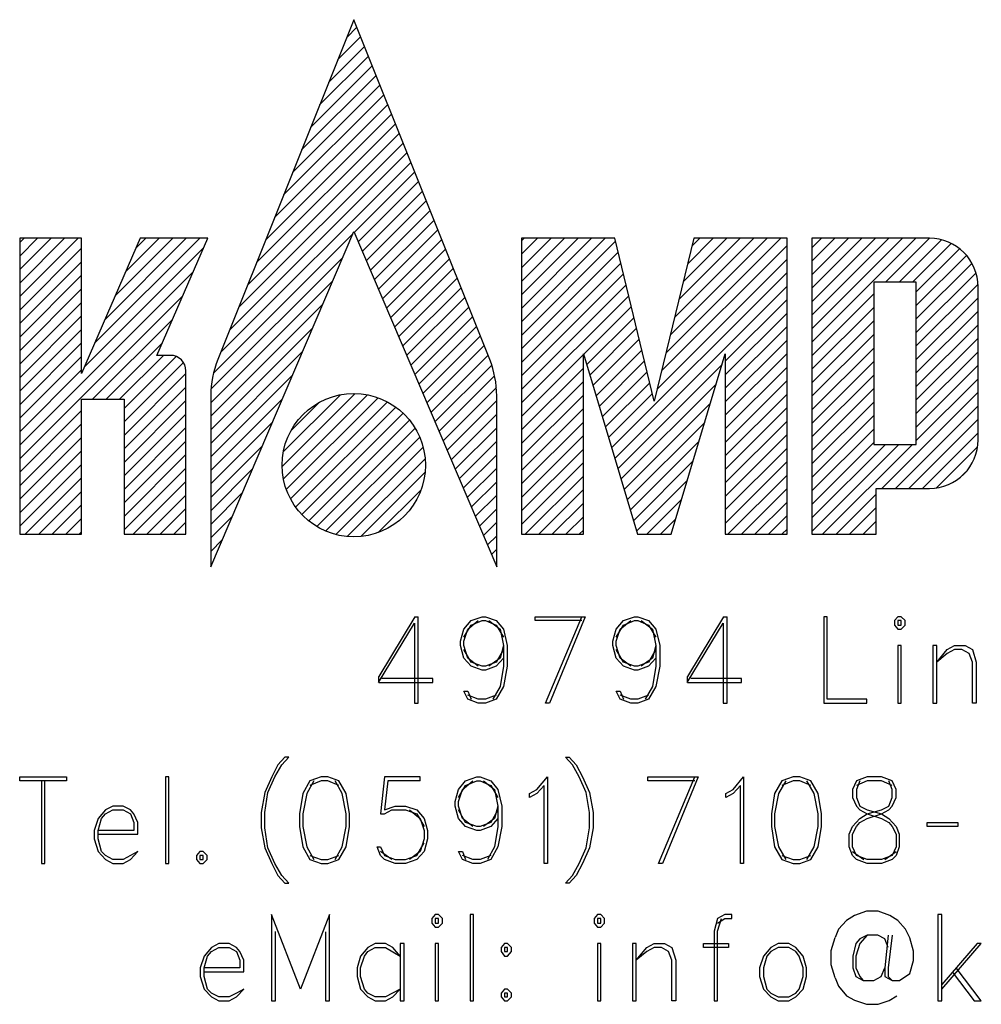
# Model space of a CAD drawing. Units: millimetres. Extents: x -777 to 13240, y 3345 to 12666.
# Drawn here: x 7504 to 8108, y 4531 to 5150 of the extents above; entities that cross this region are included whole.
import ezdxf

# ---------------------------------------------------------------- set-up
doc = ezdxf.new("R2010")
doc.units = ezdxf.units.MM
for name, color, linetype in [('1', 7, 'Continuous'), ('102', 7, 'Continuous'), ('3', 7, 'Continuous')]:
    doc.layers.add(name, color=color, linetype=linetype)
pattern_1 = [(45, (0, 0), (-0.141421356, 0.141421356), [])]

# ---------------------------------------------------------------- blocks, each defined once
blk = doc.blocks.new('Kopf', base_point=(2972.857, 575.673))
at = {"layer": '1', "linetype": 'Continuous'}
h = blk.add_hatch(dxfattribs=at)
h.set_pattern_fill('_USER', color=2, scale=0.2, angle=45, pattern_type=0)
h.set_pattern_definition(pattern_1)
edge = h.paths.add_edge_path()
edge.add_line((2859.765, 710.728), (2856.917, 703.61))
edge.add_arc((2858.805, 702.854), 2.033, 158.1986, 180)
edge.add_line((2856.772, 702.854), (2856.772, 699.272))
edge.add_line((2856.772, 699.272), (2859.765, 706.29))
edge.add_line((2859.765, 706.29), (2862.757, 699.272))
edge.add_line((2862.757, 699.272), (2862.757, 702.854))
edge.add_arc((2860.724, 702.854), 2.033, 360, 381.8014)
edge.add_line((2862.612, 703.61), (2859.765, 710.728))
h = blk.add_hatch(dxfattribs=at)
h.set_pattern_fill('_USER', color=2, scale=0.2, angle=45, pattern_type=0)
h.set_pattern_definition(pattern_1)
edge = h.paths.add_edge_path()
edge.add_line((2854.068, 706.151), (2852.773, 706.151))
edge.add_line((2852.773, 706.151), (2852.773, 699.952))
edge.add_line((2852.773, 699.952), (2854.068, 699.952))
edge.add_line((2854.068, 699.952), (2854.068, 702.778))
edge.add_line((2854.068, 702.778), (2854.959, 702.778))
edge.add_line((2854.959, 702.778), (2854.959, 699.952))
edge.add_line((2854.959, 699.952), (2856.253, 699.952))
edge.add_line((2856.253, 699.952), (2856.253, 703.372))
edge.add_arc((2855.926, 703.372), 0.327, 0, 90)
edge.add_line((2855.926, 703.699), (2855.643, 703.699))
edge.add_line((2855.643, 703.699), (2856.71, 706.151))
edge.add_line((2856.71, 706.151), (2855.298, 706.151))
edge.add_line((2855.298, 706.151), (2854.068, 703.321))
edge.add_line((2854.068, 703.321), (2854.068, 706.151))
h = blk.add_hatch(dxfattribs=at)
h.set_pattern_fill('_USER', color=2, scale=0.2, angle=45, pattern_type=0)
h.set_pattern_definition(pattern_1)
h.paths.add_polyline_path([(2865.231, 706.151), (2863.276, 706.151), (2863.276, 699.952), (2864.57, 699.952), (2864.57, 703.728), (2865.703, 699.952), (2866.408, 699.952), (2867.541, 703.728), (2867.541, 699.952), (2868.835, 699.952), (2868.835, 706.151), (2866.88, 706.151), (2866.055, 702.736)])
h = blk.add_hatch(dxfattribs=at)
h.set_pattern_fill('_USER', color=2, scale=0.2, angle=45, pattern_type=0)
h.set_pattern_definition(pattern_1)
edge = h.paths.add_edge_path()
edge.add_line((2871.813, 706.151), (2869.353, 706.151))
edge.add_line((2869.353, 706.151), (2869.353, 699.952))
edge.add_line((2869.353, 699.952), (2870.701, 699.952))
edge.add_line((2870.701, 699.952), (2870.701, 700.912))
edge.add_line((2870.701, 700.912), (2871.813, 700.912))
edge.add_arc((2871.813, 701.932), 1.02, 270, 359.9999)
edge.add_line((2872.833, 701.932), (2872.833, 705.131))
edge.add_arc((2871.813, 705.131), 1.02, 0.0001, 90)
h.paths.add_polyline_path([(2870.648, 701.833), (2871.539, 701.833), (2871.539, 705.23), (2870.648, 705.23)], flags=16)
h = blk.add_hatch(dxfattribs=at)
h.set_pattern_fill('_USER', color=2, scale=0.2, angle=45, pattern_type=0)
h.set_pattern_definition(pattern_1)
edge = h.paths.add_edge_path()
edge.add_arc((2859.765, 701.399), 1.5, 0, 360)
at = {"layer": '1', "color": 2, "linetype": 'Continuous'}
for centre, radius, start, end in [((2871.813, 705.131), 1.02, 0.0001, 90), ((2858.805, 702.854), 2.033, 158.1986, 180), ((2860.724, 702.854), 2.033, 360, 21.8014), ((2871.813, 701.932), 1.02, 270, 359.9999)]:
    blk.add_arc(centre, radius, start, end, dxfattribs=at)
at = {"layer": '102', "color": 2, "linetype": 'Continuous'}
for p, q in [((2861.041, 698.226), (2860.287, 696.97)), ((2861.041, 698.226), (2861.115, 698.226)), ((2861.115, 696.418), (2861.115, 698.226)), ((2862.22, 698.143), (2862.455, 698.226)), ((2862.455, 698.226), (2862.524, 698.226)), ((2862.524, 698.226), (2862.745, 698.143)), ((2863.559, 698.143), (2863.559, 698.226)), ((2863.559, 698.226), (2864.608, 698.226)), ((2863.78, 696.418), (2864.539, 698.226)), ((2864.608, 698.226), (2863.863, 696.418)), ((2865.409, 698.143), (2865.644, 698.226)), ((2865.644, 698.226), (2865.713, 698.226)), ((2865.713, 698.226), (2865.934, 698.143)), ((2867.502, 698.226), (2866.748, 696.97)), ((2867.502, 698.226), (2867.577, 698.226)), ((2867.577, 696.418), (2867.577, 698.226)), ((2869.675, 698.226), (2869.606, 698.226)), ((2869.606, 698.226), (2869.606, 696.418)), ((2869.675, 696.5), (2869.675, 698.226)), ((2871.152, 698.226), (2871.083, 698.143)), ((2871.221, 698.226), (2871.152, 698.226)), ((2871.304, 698.143), (2871.221, 698.226)), ((2860.282, 696.846), (2861.033, 698.087)), ((2861.033, 698.087), (2861.033, 696.418)), ((2862.068, 697.964), (2862.22, 698.143)), ((2862.068, 697.798), (2862.22, 698.047)), ((2862.151, 697.964), (2862.372, 698.143)), ((2862.22, 698.047), (2862.455, 698.143)), ((2862.455, 698.143), (2862.524, 698.143)), ((2862.524, 698.143), (2862.745, 698.047)), ((2862.593, 698.143), (2862.827, 697.964)), ((2862.745, 698.143), (2862.896, 697.964)), ((2862.745, 698.047), (2862.896, 697.798)), ((2864.539, 698.143), (2863.559, 698.143)), ((2865.257, 697.964), (2865.409, 698.143)), ((2865.257, 697.798), (2865.409, 698.047)), ((2865.34, 697.964), (2865.561, 698.143)), ((2865.409, 698.047), (2865.644, 698.143)), ((2865.644, 698.143), (2865.713, 698.143)), ((2865.713, 698.143), (2865.934, 698.047)), ((2865.782, 698.143), (2866.016, 697.964)), ((2865.934, 698.143), (2866.085, 697.964)), ((2865.934, 698.047), (2866.085, 697.798)), ((2866.743, 696.846), (2867.494, 698.087)), ((2867.494, 698.087), (2867.494, 696.418)), ((2871.083, 698.143), (2871.083, 698.047)), ((2871.083, 698.047), (2871.152, 697.964)), ((2871.152, 698.143), (2871.152, 698.047)), ((2871.221, 698.143), (2871.152, 698.143)), ((2871.152, 698.047), (2871.221, 698.047)), ((2871.221, 698.047), (2871.221, 698.143)), ((2871.221, 697.964), (2871.304, 698.047)), ((2871.304, 698.047), (2871.304, 698.143)), ((2861.999, 697.715), (2862.068, 697.964)), ((2862.068, 697.715), (2862.151, 697.964)), ((2862.827, 697.964), (2862.896, 697.619)), ((2862.896, 697.964), (2862.979, 697.619)), ((2865.188, 697.715), (2865.257, 697.964)), ((2865.257, 697.715), (2865.34, 697.964)), ((2866.016, 697.964), (2866.085, 697.619)), ((2866.085, 697.964), (2866.168, 697.619)), ((2871.152, 697.964), (2871.221, 697.964)), ((2861.999, 697.619), (2861.999, 697.715)), ((2862.068, 697.356), (2861.999, 697.619)), ((2862.068, 697.619), (2862.068, 697.715)), ((2862.151, 697.356), (2862.068, 697.619)), ((2862.896, 697.619), (2862.827, 697.356)), ((2862.896, 697.619), (2862.896, 697.191)), ((2862.979, 697.619), (2862.979, 697.191)), ((2865.188, 697.619), (2865.188, 697.715)), ((2865.257, 697.356), (2865.188, 697.619)), ((2865.257, 697.619), (2865.257, 697.715)), ((2865.34, 697.356), (2865.257, 697.619)), ((2866.085, 697.619), (2866.016, 697.356)), ((2866.085, 697.619), (2866.085, 697.191)), ((2866.168, 697.619), (2866.168, 697.191)), ((2871.221, 697.619), (2871.152, 697.619)), ((2871.152, 697.619), (2871.152, 696.418)), ((2871.221, 696.418), (2871.221, 697.619)), ((2871.967, 697.619), (2871.884, 697.619)), ((2871.884, 697.619), (2871.884, 696.418)), ((2871.967, 696.418), (2871.967, 697.619)), ((2872.188, 697.536), (2872.339, 697.619)), ((2872.339, 697.619), (2872.56, 697.619)), ((2872.56, 697.619), (2872.712, 697.536)), ((2862.22, 697.274), (2862.068, 697.536)), ((2862.896, 697.536), (2862.745, 697.274)), ((2865.409, 697.274), (2865.257, 697.536)), ((2866.085, 697.536), (2865.934, 697.274)), ((2871.967, 697.274), (2872.188, 697.536)), ((2872.188, 697.453), (2871.967, 697.274)), ((2872.339, 697.536), (2872.188, 697.453)), ((2872.491, 697.536), (2872.339, 697.536)), ((2872.643, 697.453), (2872.491, 697.536)), ((2872.712, 697.274), (2872.643, 697.453)), ((2872.712, 697.536), (2872.795, 697.274)), ((2862.22, 697.191), (2862.068, 697.356)), ((2862.372, 697.191), (2862.151, 697.356)), ((2862.455, 697.191), (2862.22, 697.274)), ((2862.455, 697.108), (2862.22, 697.191)), ((2862.524, 697.191), (2862.455, 697.191)), ((2862.745, 697.274), (2862.524, 697.191)), ((2862.745, 697.191), (2862.524, 697.108)), ((2862.827, 697.356), (2862.593, 697.191)), ((2862.896, 697.356), (2862.745, 697.191)), ((2862.896, 697.191), (2862.827, 696.763)), ((2862.979, 697.191), (2862.896, 696.763)), ((2865.409, 697.191), (2865.257, 697.356)), ((2865.561, 697.191), (2865.34, 697.356)), ((2865.644, 697.191), (2865.409, 697.274)), ((2865.644, 697.108), (2865.409, 697.191)), ((2865.713, 697.191), (2865.644, 697.191)), ((2865.934, 697.274), (2865.713, 697.191)), ((2865.934, 697.191), (2865.713, 697.108)), ((2866.016, 697.356), (2865.782, 697.191)), ((2866.085, 697.356), (2865.934, 697.191)), ((2866.085, 697.191), (2866.016, 696.763)), ((2866.168, 697.191), (2866.085, 696.763)), ((2872.712, 696.418), (2872.712, 697.274)), ((2872.795, 697.274), (2872.795, 696.418)), ((2862.524, 697.108), (2862.455, 697.108)), ((2865.713, 697.108), (2865.644, 697.108)), ((2860.287, 696.846), (2860.287, 696.97)), ((2860.287, 696.846), (2861.419, 696.846)), ((2861.419, 696.928), (2860.356, 696.928)), ((2861.419, 696.846), (2861.419, 696.928)), ((2866.748, 696.846), (2866.748, 696.97)), ((2866.748, 696.846), (2867.88, 696.846)), ((2867.88, 696.928), (2866.817, 696.928)), ((2867.88, 696.846), (2867.88, 696.928)), ((2862.151, 696.5), (2862.068, 696.666)), ((2862.068, 696.666), (2862.151, 696.666)), ((2862.151, 696.666), (2862.22, 696.5)), ((2862.372, 696.5), (2862.151, 696.583)), ((2862.745, 696.583), (2862.524, 696.5)), ((2862.827, 696.763), (2862.675, 696.5)), ((2862.896, 696.763), (2862.745, 696.5)), ((2865.34, 696.5), (2865.257, 696.666)), ((2865.257, 696.666), (2865.34, 696.666)), ((2865.34, 696.666), (2865.409, 696.5)), ((2865.561, 696.5), (2865.34, 696.583)), ((2865.934, 696.583), (2865.713, 696.5)), ((2866.016, 696.763), (2865.865, 696.5)), ((2866.085, 696.763), (2865.934, 696.5)), ((2861.033, 696.418), (2861.115, 696.418)), ((2862.372, 696.418), (2862.151, 696.5)), ((2862.524, 696.5), (2862.372, 696.5)), ((2862.524, 696.418), (2862.372, 696.418)), ((2862.745, 696.5), (2862.524, 696.418)), ((2863.863, 696.418), (2863.78, 696.418)), ((2865.561, 696.418), (2865.34, 696.5)), ((2865.713, 696.5), (2865.561, 696.5)), ((2865.713, 696.418), (2865.561, 696.418)), ((2865.934, 696.5), (2865.713, 696.418)), ((2867.494, 696.418), (2867.577, 696.418)), ((2869.606, 696.418), (2870.503, 696.418)), ((2870.503, 696.5), (2869.675, 696.5)), ((2870.503, 696.418), (2870.503, 696.5)), ((2871.152, 696.418), (2871.221, 696.418)), ((2871.884, 696.418), (2871.967, 696.418)), ((2872.795, 696.418), (2872.712, 696.418)), ((2858.179, 695.123), (2858.047, 694.873)), ((2858.113, 694.873), (2858.258, 695.123)), ((2858.324, 695.281), (2858.179, 695.123)), ((2858.258, 695.123), (2858.403, 695.281)), ((2858.403, 695.281), (2858.324, 695.281)), ((2864.341, 695.123), (2864.196, 695.281)), ((2864.196, 695.281), (2864.275, 695.281)), ((2864.275, 695.281), (2864.42, 695.123)), ((2864.486, 694.873), (2864.341, 695.123)), ((2864.42, 695.123), (2864.551, 694.873)), ((2852.773, 694.786), (2852.773, 694.869)), ((2852.773, 694.869), (2853.754, 694.869)), ((2853.754, 694.786), (2852.773, 694.786)), ((2853.229, 694.786), (2853.229, 693.06)), ((2853.298, 693.06), (2853.298, 694.786)), ((2853.754, 694.869), (2853.754, 694.786)), ((2855.893, 694.869), (2855.824, 694.869)), ((2855.824, 694.869), (2855.824, 693.06)), ((2855.893, 693.06), (2855.893, 694.869)), ((2858.047, 694.873), (2857.903, 694.544)), ((2857.968, 694.544), (2858.113, 694.873)), ((2858.849, 694.786), (2858.697, 694.524)), ((2858.932, 694.786), (2858.78, 694.524)), ((2859.084, 694.869), (2858.849, 694.786)), ((2859.084, 694.786), (2858.849, 694.689)), ((2859.222, 694.869), (2859.084, 694.869)), ((2859.222, 694.786), (2859.084, 694.786)), ((2859.456, 694.786), (2859.222, 694.869)), ((2859.456, 694.689), (2859.222, 694.786)), ((2859.525, 694.524), (2859.373, 694.786)), ((2859.608, 694.524), (2859.456, 694.786)), ((2860.409, 694.869), (2860.326, 694.096)), ((2861.154, 694.869), (2860.409, 694.869)), ((2860.478, 694.786), (2860.409, 694.179)), ((2861.154, 694.786), (2860.478, 694.786)), ((2861.154, 694.786), (2861.154, 694.869)), ((2861.955, 694.607), (2862.107, 694.786)), ((2862.038, 694.607), (2862.259, 694.786)), ((2862.107, 694.786), (2862.342, 694.869)), ((2862.107, 694.689), (2862.342, 694.786)), ((2862.342, 694.869), (2862.411, 694.869)), ((2862.342, 694.786), (2862.411, 694.786)), ((2862.411, 694.869), (2862.632, 694.786)), ((2862.411, 694.786), (2862.632, 694.689)), ((2862.48, 694.786), (2862.714, 694.607)), ((2862.632, 694.786), (2862.783, 694.607)), ((2863.598, 694.607), (2863.819, 694.869)), ((2863.819, 694.869), (2863.819, 693.06)), ((2864.63, 694.544), (2864.486, 694.873)), ((2864.551, 694.873), (2864.696, 694.544)), ((2865.923, 694.786), (2865.923, 694.869)), ((2865.923, 694.869), (2866.972, 694.869)), ((2866.903, 694.786), (2865.923, 694.786)), ((2866.144, 693.06), (2866.903, 694.869)), ((2866.972, 694.869), (2866.227, 693.06)), ((2867.704, 694.607), (2867.925, 694.869)), ((2867.925, 694.869), (2867.925, 693.06)), ((2868.726, 694.786), (2868.574, 694.524)), ((2868.809, 694.786), (2868.657, 694.524)), ((2868.96, 694.869), (2868.726, 694.786)), ((2868.96, 694.786), (2868.726, 694.689)), ((2869.099, 694.869), (2868.96, 694.869)), ((2869.099, 694.786), (2868.96, 694.786)), ((2869.333, 694.786), (2869.099, 694.869)), ((2869.333, 694.689), (2869.099, 694.786)), ((2869.402, 694.524), (2869.25, 694.786)), ((2869.485, 694.524), (2869.333, 694.786)), ((2870.286, 694.786), (2870.203, 694.607)), ((2870.507, 694.869), (2870.286, 694.786)), ((2870.355, 694.786), (2870.286, 694.607)), ((2870.507, 694.786), (2870.286, 694.689)), ((2870.81, 694.869), (2870.507, 694.869)), ((2870.81, 694.786), (2870.507, 694.786)), ((2871.031, 694.786), (2870.81, 694.869)), ((2871.031, 694.689), (2870.81, 694.786)), ((2871.031, 694.607), (2870.962, 694.786)), ((2871.114, 694.607), (2871.031, 694.786)), ((2857.903, 694.544), (2857.824, 694.122)), ((2857.903, 694.122), (2857.968, 694.544)), ((2858.697, 694.524), (2858.628, 694.096)), ((2858.78, 694.524), (2858.697, 694.096)), ((2859.608, 694.096), (2859.525, 694.524)), ((2859.677, 694.096), (2859.608, 694.524)), ((2861.886, 694.358), (2861.955, 694.607)), ((2861.955, 694.441), (2862.107, 694.689)), ((2861.955, 694.358), (2862.038, 694.607)), ((2862.632, 694.689), (2862.783, 694.441)), ((2862.714, 694.607), (2862.783, 694.261)), ((2862.783, 694.607), (2862.866, 694.261)), ((2863.446, 694.524), (2863.598, 694.607)), ((2863.598, 694.524), (2863.446, 694.441)), ((2863.446, 694.441), (2863.446, 694.524)), ((2863.75, 694.689), (2863.598, 694.524)), ((2863.75, 693.06), (2863.75, 694.689)), ((2864.696, 694.122), (2864.63, 694.544)), ((2864.696, 694.544), (2864.775, 694.122)), ((2867.552, 694.524), (2867.704, 694.607)), ((2867.704, 694.524), (2867.552, 694.441)), ((2867.552, 694.441), (2867.552, 694.524)), ((2867.856, 694.689), (2867.704, 694.524)), ((2867.856, 693.06), (2867.856, 694.689)), ((2868.574, 694.524), (2868.505, 694.096)), ((2868.657, 694.524), (2868.574, 694.096)), ((2869.485, 694.096), (2869.402, 694.524)), ((2869.554, 694.096), (2869.485, 694.524)), ((2870.203, 694.607), (2870.203, 694.441)), ((2870.286, 694.607), (2870.286, 694.441)), ((2871.031, 694.441), (2871.031, 694.607)), ((2871.114, 694.441), (2871.114, 694.607)), ((2861.886, 694.261), (2861.886, 694.358)), ((2861.955, 694.261), (2861.955, 694.358)), ((2870.203, 694.441), (2870.286, 694.261)), ((2870.286, 694.441), (2870.355, 694.261)), ((2870.962, 694.261), (2871.031, 694.441)), ((2871.031, 694.261), (2871.114, 694.441)), ((2854.568, 694.179), (2854.416, 693.999)), ((2854.485, 693.999), (2854.568, 694.096)), ((2854.72, 694.261), (2854.568, 694.179)), ((2854.568, 694.096), (2854.72, 694.179)), ((2854.941, 694.261), (2854.72, 694.261)), ((2854.72, 694.179), (2854.941, 694.179)), ((2855.093, 694.179), (2854.941, 694.261)), ((2854.941, 694.179), (2855.093, 694.096)), ((2855.162, 694.096), (2855.093, 694.179)), ((2855.093, 694.096), (2855.162, 693.916)), ((2855.245, 693.916), (2855.162, 694.096)), ((2857.824, 694.122), (2857.824, 693.806)), ((2857.903, 693.806), (2857.903, 694.122)), ((2858.628, 694.096), (2858.628, 693.833)), ((2858.697, 694.096), (2858.697, 693.833)), ((2859.608, 693.833), (2859.608, 694.096)), ((2859.677, 693.833), (2859.677, 694.096)), ((2860.326, 694.096), (2860.409, 694.096)), ((2860.409, 694.179), (2860.63, 694.261)), ((2860.409, 694.096), (2860.561, 694.179)), ((2860.561, 694.179), (2860.851, 694.179)), ((2860.63, 694.261), (2860.851, 694.261)), ((2860.851, 694.261), (2861.085, 694.179)), ((2860.851, 694.179), (2861.085, 694.096)), ((2860.934, 694.179), (2861.154, 693.999)), ((2861.085, 694.179), (2861.237, 693.999)), ((2861.085, 694.096), (2861.237, 693.833)), ((2861.955, 693.999), (2861.886, 694.261)), ((2862.038, 693.999), (2861.955, 694.261)), ((2862.107, 693.916), (2861.955, 694.179)), ((2862.783, 694.179), (2862.632, 693.916)), ((2862.783, 694.261), (2862.714, 693.999)), ((2862.783, 694.261), (2862.783, 693.833)), ((2862.866, 694.261), (2862.866, 693.833)), ((2864.696, 693.806), (2864.696, 694.122)), ((2864.775, 694.122), (2864.775, 693.806)), ((2868.505, 694.096), (2868.505, 693.833)), ((2868.574, 694.096), (2868.574, 693.833)), ((2869.485, 693.833), (2869.485, 694.096)), ((2869.554, 693.833), (2869.554, 694.096)), ((2870.286, 694.261), (2870.355, 694.179)), ((2870.355, 694.261), (2870.507, 694.179)), ((2870.355, 694.179), (2870.507, 694.096)), ((2870.355, 693.999), (2870.507, 694.096)), ((2870.507, 694.179), (2870.81, 694.096)), ((2870.507, 694.096), (2870.81, 694.179)), ((2870.507, 694.096), (2870.81, 693.999)), ((2870.507, 693.999), (2870.81, 694.096)), ((2870.81, 694.179), (2870.962, 694.261)), ((2870.81, 694.096), (2870.962, 694.179)), ((2870.81, 694.096), (2870.962, 693.999)), ((2870.962, 694.179), (2871.031, 694.261)), ((2854.416, 693.999), (2854.333, 693.751)), ((2854.416, 693.751), (2854.485, 693.999)), ((2855.162, 693.916), (2855.162, 693.751)), ((2855.245, 693.668), (2855.245, 693.916)), ((2861.154, 693.999), (2861.237, 693.751)), ((2861.237, 693.999), (2861.306, 693.751)), ((2862.107, 693.833), (2861.955, 693.999)), ((2862.259, 693.833), (2862.038, 693.999)), ((2862.342, 693.833), (2862.107, 693.916)), ((2862.632, 693.916), (2862.411, 693.833)), ((2862.714, 693.999), (2862.48, 693.833)), ((2862.783, 693.999), (2862.632, 693.833)), ((2870.203, 693.833), (2870.355, 693.999)), ((2870.286, 693.833), (2870.355, 693.916)), ((2870.355, 693.916), (2870.507, 693.999)), ((2870.81, 693.999), (2870.962, 693.916)), ((2870.962, 693.999), (2871.114, 693.833)), ((2870.962, 693.916), (2871.031, 693.833)), ((2871.763, 693.833), (2871.763, 693.916)), ((2871.763, 693.916), (2872.405, 693.916)), ((2872.405, 693.916), (2872.405, 693.833)), ((2854.333, 693.751), (2854.333, 693.571)), ((2854.416, 693.571), (2854.416, 693.751)), ((2855.162, 693.751), (2854.416, 693.751)), ((2857.824, 693.806), (2857.903, 693.385)), ((2857.968, 693.385), (2857.903, 693.806)), ((2858.628, 693.833), (2858.697, 693.405)), ((2858.697, 693.833), (2858.78, 693.405)), ((2859.525, 693.405), (2859.608, 693.833)), ((2859.608, 693.405), (2859.677, 693.833)), ((2861.237, 693.751), (2861.237, 693.571)), ((2861.306, 693.751), (2861.306, 693.571)), ((2862.342, 693.751), (2862.107, 693.833)), ((2862.411, 693.833), (2862.342, 693.833)), ((2862.411, 693.751), (2862.342, 693.751)), ((2862.632, 693.833), (2862.411, 693.751)), ((2862.783, 693.833), (2862.714, 693.405)), ((2862.866, 693.833), (2862.783, 693.405)), ((2864.63, 693.385), (2864.696, 693.806)), ((2864.775, 693.806), (2864.696, 693.385)), ((2868.505, 693.833), (2868.574, 693.405)), ((2868.574, 693.833), (2868.657, 693.405)), ((2869.402, 693.405), (2869.485, 693.833)), ((2869.485, 693.405), (2869.554, 693.833)), ((2870.134, 693.668), (2870.203, 693.833)), ((2870.203, 693.668), (2870.286, 693.833)), ((2871.031, 693.833), (2871.114, 693.668)), ((2871.114, 693.833), (2871.183, 693.668)), ((2872.405, 693.833), (2871.763, 693.833)), ((2854.333, 693.571), (2854.416, 693.309)), ((2854.416, 693.668), (2855.245, 693.668)), ((2854.485, 693.309), (2854.416, 693.571)), ((2861.085, 693.226), (2861.237, 693.488)), ((2861.237, 693.571), (2861.154, 693.309)), ((2861.306, 693.571), (2861.237, 693.309)), ((2870.134, 693.405), (2870.134, 693.668)), ((2870.203, 693.405), (2870.203, 693.668)), ((2871.114, 693.668), (2871.114, 693.405)), ((2871.183, 693.668), (2871.183, 693.405)), ((2854.416, 693.309), (2854.568, 693.143)), ((2854.568, 693.226), (2854.485, 693.309)), ((2855.093, 693.143), (2855.245, 693.309)), ((2855.245, 693.309), (2855.093, 693.226)), ((2856.542, 693.309), (2856.473, 693.226)), ((2856.611, 693.309), (2856.542, 693.309)), ((2856.694, 693.226), (2856.611, 693.309)), ((2857.903, 693.385), (2858.047, 693.056)), ((2858.113, 693.056), (2857.968, 693.385)), ((2858.697, 693.405), (2858.849, 693.143)), ((2858.78, 693.405), (2858.932, 693.143)), ((2859.373, 693.143), (2859.525, 693.405)), ((2859.456, 693.143), (2859.608, 693.405)), ((2860.326, 693.226), (2860.257, 693.405)), ((2860.257, 693.405), (2860.326, 693.405)), ((2860.326, 693.405), (2860.409, 693.226)), ((2860.561, 693.143), (2860.326, 693.309)), ((2861.154, 693.309), (2860.934, 693.143)), ((2861.237, 693.309), (2861.085, 693.143)), ((2862.038, 693.143), (2861.955, 693.309)), ((2861.955, 693.309), (2862.038, 693.309)), ((2862.038, 693.309), (2862.107, 693.143)), ((2862.714, 693.405), (2862.563, 693.143)), ((2862.783, 693.405), (2862.632, 693.143)), ((2864.486, 693.056), (2864.63, 693.385)), ((2864.696, 693.385), (2864.551, 693.056)), ((2868.574, 693.405), (2868.726, 693.143)), ((2868.657, 693.405), (2868.809, 693.143)), ((2869.25, 693.143), (2869.402, 693.405)), ((2869.333, 693.143), (2869.485, 693.405)), ((2870.203, 693.226), (2870.134, 693.405)), ((2870.286, 693.226), (2870.203, 693.405)), ((2870.203, 693.309), (2870.438, 693.143)), ((2870.879, 693.143), (2871.114, 693.309)), ((2871.114, 693.405), (2871.031, 693.226)), ((2871.183, 693.405), (2871.114, 693.226)), ((2853.229, 693.06), (2853.298, 693.06)), ((2854.72, 693.143), (2854.568, 693.226)), ((2854.568, 693.143), (2854.72, 693.06)), ((2854.941, 693.143), (2854.72, 693.143)), ((2854.72, 693.06), (2854.941, 693.06)), ((2855.093, 693.226), (2854.941, 693.143)), ((2854.941, 693.06), (2855.093, 693.143)), ((2855.824, 693.06), (2855.893, 693.06)), ((2856.473, 693.226), (2856.473, 693.143)), ((2856.473, 693.143), (2856.542, 693.06)), ((2856.542, 693.226), (2856.542, 693.143)), ((2856.611, 693.226), (2856.542, 693.226)), ((2856.542, 693.143), (2856.611, 693.143)), ((2856.542, 693.06), (2856.611, 693.06)), ((2856.611, 693.143), (2856.611, 693.226)), ((2856.611, 693.06), (2856.694, 693.143)), ((2856.694, 693.143), (2856.694, 693.226)), ((2858.047, 693.056), (2858.179, 692.806)), ((2858.258, 692.806), (2858.113, 693.056)), ((2858.849, 693.226), (2859.084, 693.143)), ((2858.849, 693.143), (2859.084, 693.06)), ((2859.084, 693.143), (2859.222, 693.143)), ((2859.084, 693.06), (2859.222, 693.06)), ((2859.222, 693.143), (2859.456, 693.226)), ((2859.222, 693.06), (2859.456, 693.143)), ((2860.409, 693.143), (2860.326, 693.226)), ((2860.409, 693.226), (2860.63, 693.143)), ((2860.63, 693.06), (2860.409, 693.143)), ((2860.63, 693.143), (2860.851, 693.143)), ((2860.851, 693.06), (2860.63, 693.06)), ((2860.851, 693.143), (2861.085, 693.226)), ((2861.085, 693.143), (2860.851, 693.06)), ((2862.259, 693.143), (2862.038, 693.226)), ((2862.259, 693.06), (2862.038, 693.143)), ((2862.411, 693.143), (2862.259, 693.143)), ((2862.411, 693.06), (2862.259, 693.06)), ((2862.632, 693.226), (2862.411, 693.143)), ((2862.632, 693.143), (2862.411, 693.06)), ((2863.819, 693.06), (2863.75, 693.06)), ((2864.341, 692.806), (2864.486, 693.056)), ((2864.551, 693.056), (2864.42, 692.806)), ((2866.227, 693.06), (2866.144, 693.06)), ((2867.925, 693.06), (2867.856, 693.06)), ((2868.726, 693.226), (2868.96, 693.143)), ((2868.726, 693.143), (2868.96, 693.06)), ((2868.96, 693.143), (2869.099, 693.143)), ((2868.96, 693.06), (2869.099, 693.06)), ((2869.099, 693.143), (2869.333, 693.226)), ((2869.099, 693.06), (2869.333, 693.143)), ((2870.286, 693.143), (2870.203, 693.226)), ((2870.507, 693.143), (2870.286, 693.226)), ((2870.507, 693.06), (2870.286, 693.143)), ((2870.81, 693.143), (2870.507, 693.143)), ((2870.81, 693.06), (2870.507, 693.06)), ((2871.031, 693.226), (2870.81, 693.143)), ((2871.031, 693.143), (2870.81, 693.06)), ((2871.114, 693.226), (2871.031, 693.143)), ((2858.179, 692.806), (2858.324, 692.648)), ((2858.403, 692.648), (2858.258, 692.806)), ((2858.324, 692.648), (2858.403, 692.648)), ((2864.196, 692.648), (2864.341, 692.806)), ((2864.275, 692.648), (2864.196, 692.648)), ((2864.42, 692.806), (2864.275, 692.648)), ((2870.498, 692.058), (2870.245, 691.969)), ((2870.744, 692.058), (2870.498, 692.058)), ((2870.984, 691.968), (2870.744, 692.058)), ((2858.651, 690.427), (2858.044, 691.987)), ((2858.044, 691.987), (2858.044, 690.179)), ((2859.259, 691.987), (2858.651, 690.427)), ((2859.259, 690.179), (2859.259, 691.987)), ((2861.468, 691.987), (2861.399, 691.905)), ((2861.399, 691.905), (2861.399, 691.808)), ((2861.537, 691.987), (2861.468, 691.987)), ((2861.468, 691.905), (2861.468, 691.808)), ((2861.537, 691.905), (2861.468, 691.905)), ((2861.62, 691.905), (2861.537, 691.987)), ((2861.537, 691.808), (2861.537, 691.905)), ((2861.62, 691.808), (2861.62, 691.905)), ((2862.269, 691.987), (2862.2, 691.987)), ((2862.2, 691.987), (2862.2, 690.179)), ((2862.269, 690.179), (2862.269, 691.987)), ((2864.864, 691.987), (2864.795, 691.905)), ((2864.795, 691.905), (2864.795, 691.808)), ((2864.933, 691.987), (2864.864, 691.987)), ((2864.864, 691.905), (2864.864, 691.808)), ((2864.933, 691.905), (2864.864, 691.905)), ((2865.016, 691.905), (2864.933, 691.987)), ((2864.933, 691.808), (2864.933, 691.905)), ((2865.016, 691.808), (2865.016, 691.905)), ((2867.377, 691.905), (2867.308, 691.642)), ((2867.529, 691.987), (2867.377, 691.905)), ((2867.377, 691.808), (2867.529, 691.905)), ((2867.377, 691.642), (2867.459, 691.905)), ((2867.68, 691.987), (2867.529, 691.987)), ((2867.529, 691.905), (2867.68, 691.905)), ((2867.68, 691.905), (2867.68, 691.987)), ((2870.078, 691.863), (2869.911, 691.681)), ((2870.245, 691.969), (2870.078, 691.863)), ((2871.15, 691.863), (2870.984, 691.968)), ((2871.315, 691.683), (2871.15, 691.863)), ((2872.071, 691.987), (2871.988, 691.987)), ((2871.988, 691.987), (2871.988, 690.179)), ((2872.071, 690.179), (2872.071, 691.987)), ((2858.127, 690.179), (2858.127, 691.633)), ((2859.176, 691.625), (2859.176, 690.179)), ((2861.399, 691.808), (2861.468, 691.725)), ((2861.468, 691.808), (2861.537, 691.808)), ((2861.468, 691.725), (2861.537, 691.725)), ((2861.537, 691.725), (2861.62, 691.808)), ((2864.795, 691.808), (2864.864, 691.725)), ((2864.864, 691.808), (2864.933, 691.808)), ((2864.864, 691.725), (2864.933, 691.725)), ((2864.933, 691.725), (2865.016, 691.808)), ((2867.308, 691.642), (2867.308, 690.179)), ((2867.377, 690.179), (2867.377, 691.642)), ((2869.911, 691.681), (2869.838, 691.504)), ((2871.406, 691.502), (2871.315, 691.683)), ((2869.835, 691.498), (2869.749, 691.225)), ((2870.359, 691.477), (2870.276, 691.38)), ((2870.511, 691.559), (2870.359, 691.477)), ((2870.511, 691.559), (2870.359, 691.38)), ((2870.731, 691.559), (2870.511, 691.559)), ((2870.883, 691.477), (2870.731, 691.559)), ((2870.952, 691.559), (2870.883, 690.869)), ((2870.952, 691.297), (2870.883, 691.477)), ((2871.035, 691.559), (2870.952, 690.869)), ((2871.479, 691.223), (2871.406, 691.502)), ((2856.788, 691.297), (2856.636, 691.118)), ((2856.705, 691.118), (2856.788, 691.214)), ((2856.94, 691.38), (2856.788, 691.297)), ((2856.788, 691.214), (2856.94, 691.297)), ((2857.16, 691.38), (2856.94, 691.38)), ((2856.94, 691.297), (2857.16, 691.297)), ((2857.312, 691.297), (2857.16, 691.38)), ((2857.16, 691.297), (2857.312, 691.214)), ((2857.381, 691.214), (2857.312, 691.297)), ((2857.312, 691.214), (2857.381, 691.035)), ((2857.464, 691.035), (2857.381, 691.214)), ((2860.06, 691.297), (2859.908, 691.118)), ((2859.991, 691.118), (2860.06, 691.214)), ((2860.211, 691.38), (2860.06, 691.297)), ((2860.06, 691.214), (2860.211, 691.297)), ((2860.432, 691.38), (2860.211, 691.38)), ((2860.211, 691.297), (2860.432, 691.297)), ((2860.584, 691.297), (2860.432, 691.38)), ((2860.432, 691.297), (2860.736, 691.118)), ((2860.736, 691.118), (2860.584, 691.297)), ((2860.819, 691.38), (2860.736, 691.38)), ((2860.736, 691.38), (2860.736, 690.179)), ((2860.819, 690.179), (2860.819, 691.38)), ((2861.537, 691.38), (2861.468, 691.38)), ((2861.468, 691.38), (2861.468, 690.179)), ((2861.537, 690.179), (2861.537, 691.38)), ((2862.917, 691.38), (2862.848, 691.297)), ((2862.848, 691.297), (2862.848, 691.214)), ((2862.848, 691.214), (2862.917, 691.118)), ((2862.986, 691.38), (2862.917, 691.38)), ((2862.917, 691.297), (2862.917, 691.214)), ((2862.986, 691.297), (2862.917, 691.297)), ((2862.917, 691.214), (2862.986, 691.214)), ((2863.069, 691.297), (2862.986, 691.38)), ((2862.986, 691.214), (2862.986, 691.297)), ((2862.986, 691.118), (2863.069, 691.214)), ((2863.069, 691.214), (2863.069, 691.297)), ((2864.933, 691.38), (2864.864, 691.38)), ((2864.864, 691.38), (2864.864, 690.179)), ((2864.933, 690.179), (2864.933, 691.38)), ((2865.679, 691.38), (2865.596, 691.38)), ((2865.596, 691.38), (2865.596, 690.179)), ((2865.679, 690.179), (2865.679, 691.38)), ((2865.679, 691.035), (2865.899, 691.297)), ((2865.899, 691.214), (2865.679, 691.035)), ((2865.899, 691.297), (2866.051, 691.38)), ((2866.051, 691.297), (2865.899, 691.214)), ((2866.051, 691.38), (2866.272, 691.38)), ((2866.203, 691.297), (2866.051, 691.297)), ((2866.355, 691.214), (2866.203, 691.297)), ((2866.272, 691.38), (2866.424, 691.297)), ((2866.424, 691.035), (2866.355, 691.214)), ((2866.424, 691.297), (2866.507, 691.035)), ((2867.087, 691.297), (2867.087, 691.38)), ((2867.087, 691.38), (2867.611, 691.38)), ((2867.611, 691.297), (2867.087, 691.297)), ((2867.611, 691.38), (2867.611, 691.297)), ((2868.495, 691.297), (2868.343, 691.118)), ((2868.495, 691.214), (2868.412, 691.118)), ((2868.647, 691.38), (2868.495, 691.297)), ((2868.647, 691.297), (2868.495, 691.214)), ((2868.868, 691.38), (2868.647, 691.38)), ((2868.868, 691.297), (2868.647, 691.297)), ((2869.02, 691.297), (2868.868, 691.38)), ((2869.02, 691.214), (2868.868, 691.297)), ((2869.171, 691.118), (2869.02, 691.297)), ((2869.089, 691.118), (2869.02, 691.214)), ((2869.749, 691.225), (2869.749, 690.941)), ((2870.276, 691.38), (2870.207, 691.118)), ((2870.359, 691.38), (2870.276, 691.118)), ((2871.479, 691.025), (2871.479, 691.223)), ((2872.071, 690.427), (2872.899, 691.38)), ((2872.816, 691.38), (2872.071, 690.524)), ((2872.899, 691.38), (2872.816, 691.38)), ((2856.636, 691.118), (2856.553, 690.869)), ((2856.636, 690.869), (2856.705, 691.118)), ((2857.381, 691.035), (2857.381, 690.869)), ((2857.464, 690.786), (2857.464, 691.035)), ((2859.908, 691.118), (2859.839, 690.869)), ((2859.908, 690.869), (2859.991, 691.118)), ((2862.917, 691.118), (2862.986, 691.118)), ((2866.424, 690.179), (2866.424, 691.035)), ((2866.507, 691.035), (2866.507, 690.179)), ((2868.343, 691.118), (2868.26, 690.869)), ((2868.412, 691.118), (2868.343, 690.869)), ((2869.171, 690.869), (2869.089, 691.118)), ((2869.24, 690.869), (2869.171, 691.118)), ((2870.207, 691.118), (2870.207, 690.869)), ((2870.276, 691.118), (2870.276, 690.869)), ((2871.403, 690.752), (2871.479, 691.025)), ((2856.553, 690.869), (2856.553, 690.69)), ((2856.636, 690.69), (2856.636, 690.869)), ((2857.381, 690.869), (2856.636, 690.869)), ((2856.636, 690.786), (2857.464, 690.786)), ((2859.839, 690.869), (2859.839, 690.69)), ((2859.908, 690.69), (2859.908, 690.869)), ((2868.26, 690.869), (2868.26, 690.69)), ((2868.343, 690.869), (2868.343, 690.69)), ((2869.171, 690.69), (2869.171, 690.869)), ((2869.24, 690.69), (2869.24, 690.869)), ((2869.749, 690.941), (2869.835, 690.668)), ((2870.207, 690.869), (2870.276, 690.69)), ((2870.276, 690.869), (2870.359, 690.69)), ((2870.8, 690.69), (2870.883, 690.869)), ((2870.883, 690.869), (2870.883, 690.69)), ((2870.952, 690.869), (2870.952, 690.69)), ((2872.291, 690.786), (2872.747, 690.179)), ((2872.899, 690.179), (2872.374, 690.869)), ((2856.553, 690.69), (2856.636, 690.427)), ((2856.705, 690.427), (2856.636, 690.69)), ((2859.839, 690.69), (2859.908, 690.427)), ((2859.991, 690.427), (2859.908, 690.69)), ((2868.26, 690.69), (2868.343, 690.427)), ((2868.343, 690.69), (2868.412, 690.427)), ((2869.089, 690.427), (2869.171, 690.69)), ((2869.171, 690.427), (2869.24, 690.69)), ((2869.838, 690.662), (2869.911, 690.486)), ((2870.276, 690.69), (2870.428, 690.607)), ((2870.359, 690.69), (2870.428, 690.607)), ((2870.428, 690.607), (2870.649, 690.607)), ((2870.649, 690.607), (2870.8, 690.69)), ((2870.883, 690.69), (2871.035, 690.607)), ((2870.952, 690.69), (2871.035, 690.607)), ((2871.035, 690.607), (2871.187, 690.607)), ((2871.187, 690.607), (2871.403, 690.752)), ((2856.636, 690.427), (2856.788, 690.262)), ((2856.788, 690.344), (2856.705, 690.427)), ((2857.312, 690.262), (2857.464, 690.427)), ((2857.464, 690.427), (2857.312, 690.344)), ((2859.908, 690.427), (2860.06, 690.262)), ((2860.06, 690.344), (2859.991, 690.427)), ((2860.736, 690.427), (2860.432, 690.262)), ((2860.584, 690.262), (2860.736, 690.427)), ((2862.917, 690.427), (2862.848, 690.344)), ((2862.986, 690.427), (2862.917, 690.427)), ((2863.069, 690.344), (2862.986, 690.427)), ((2868.343, 690.427), (2868.495, 690.262)), ((2868.412, 690.427), (2868.495, 690.344)), ((2869.02, 690.262), (2869.171, 690.427)), ((2869.02, 690.344), (2869.089, 690.427)), ((2869.911, 690.486), (2870.078, 690.288)), ((2856.94, 690.262), (2856.788, 690.344)), ((2856.788, 690.262), (2856.94, 690.179)), ((2857.16, 690.262), (2856.94, 690.262)), ((2856.94, 690.179), (2857.16, 690.179)), ((2857.312, 690.344), (2857.16, 690.262)), ((2857.16, 690.179), (2857.312, 690.262)), ((2858.044, 690.179), (2858.127, 690.179)), ((2859.176, 690.179), (2859.259, 690.179)), ((2860.211, 690.262), (2860.06, 690.344)), ((2860.06, 690.262), (2860.211, 690.179)), ((2860.432, 690.262), (2860.211, 690.262)), ((2860.211, 690.179), (2860.432, 690.179)), ((2860.432, 690.179), (2860.584, 690.262)), ((2860.736, 690.179), (2860.819, 690.179)), ((2861.468, 690.179), (2861.537, 690.179)), ((2862.2, 690.179), (2862.269, 690.179)), ((2862.848, 690.344), (2862.848, 690.262)), ((2862.848, 690.262), (2862.917, 690.179)), ((2862.917, 690.344), (2862.917, 690.262)), ((2862.986, 690.344), (2862.917, 690.344)), ((2862.917, 690.262), (2862.986, 690.262)), ((2862.917, 690.179), (2862.986, 690.179)), ((2862.986, 690.262), (2862.986, 690.344)), ((2862.986, 690.179), (2863.069, 690.262)), ((2863.069, 690.262), (2863.069, 690.344)), ((2864.864, 690.179), (2864.933, 690.179)), ((2865.596, 690.179), (2865.679, 690.179)), ((2866.507, 690.179), (2866.424, 690.179)), ((2867.308, 690.179), (2867.377, 690.179)), ((2868.495, 690.344), (2868.647, 690.262)), ((2868.495, 690.262), (2868.647, 690.179)), ((2868.647, 690.262), (2868.868, 690.262)), ((2868.647, 690.179), (2868.868, 690.179)), ((2868.868, 690.262), (2869.02, 690.344)), ((2868.868, 690.179), (2869.02, 690.262)), ((2870.078, 690.288), (2870.247, 690.197)), ((2870.247, 690.197), (2870.498, 690.108)), ((2870.744, 690.108), (2870.973, 690.188)), ((2870.973, 690.188), (2871.128, 690.286)), ((2871.988, 690.179), (2872.071, 690.179)), ((2872.747, 690.179), (2872.899, 690.179)), ((2870.498, 690.108), (2870.744, 690.108))]:
    blk.add_line(p, q, dxfattribs=at)
at = {"layer": '3', "color": 2, "linetype": 'Continuous'}
for p, q in [((2859.765, 710.728), (2856.917, 703.61)), ((2862.612, 703.61), (2859.765, 710.728)), ((2856.772, 699.272), (2859.765, 706.29)), ((2859.765, 706.29), (2862.757, 699.272)), ((2854.068, 706.151), (2852.773, 706.151)), ((2852.773, 706.151), (2852.773, 699.952)), ((2855.298, 706.151), (2854.068, 703.321)), ((2854.068, 703.321), (2854.068, 706.151)), ((2856.71, 706.151), (2855.298, 706.151)), ((2855.643, 703.699), (2856.71, 706.151)), ((2865.231, 706.151), (2863.276, 706.151)), ((2863.276, 706.151), (2863.276, 699.952)), ((2866.055, 702.736), (2865.231, 706.151)), ((2866.88, 706.151), (2866.055, 702.736)), ((2868.835, 706.151), (2866.88, 706.151)), ((2868.835, 699.952), (2868.835, 706.151)), ((2871.813, 706.151), (2869.353, 706.151)), ((2869.353, 706.151), (2869.353, 699.952)), ((2871.539, 705.23), (2870.648, 705.23)), ((2870.648, 705.23), (2870.648, 701.833)), ((2871.539, 701.833), (2871.539, 705.23)), ((2872.833, 701.932), (2872.833, 705.131)), ((2855.926, 703.699), (2855.643, 703.699)), ((2864.57, 703.728), (2865.703, 699.952)), ((2864.57, 699.952), (2864.57, 703.728)), ((2866.408, 699.952), (2867.541, 703.728)), ((2867.541, 703.728), (2867.541, 699.952)), ((2856.253, 699.952), (2856.253, 703.372)), ((2854.068, 699.952), (2854.068, 702.778)), ((2854.068, 702.778), (2854.959, 702.778)), ((2854.959, 702.778), (2854.959, 699.952)), ((2856.772, 702.854), (2856.772, 699.272)), ((2862.757, 699.272), (2862.757, 702.854)), ((2870.648, 701.833), (2871.539, 701.833)), ((2870.701, 699.952), (2870.701, 700.912)), ((2870.701, 700.912), (2871.813, 700.912)), ((2852.773, 699.952), (2854.068, 699.952)), ((2854.959, 699.952), (2856.253, 699.952)), ((2863.276, 699.952), (2864.57, 699.952)), ((2865.703, 699.952), (2866.408, 699.952)), ((2867.541, 699.952), (2868.835, 699.952)), ((2869.353, 699.952), (2870.701, 699.952))]:
    blk.add_line(p, q, dxfattribs=at)
blk.add_circle((2859.765, 701.399), 1.5, dxfattribs=at)
blk.add_arc((2855.926, 703.372), 0.327, 0, 90, dxfattribs=at)
blk = doc.blocks.new('_tb_frame_A3QV', base_point=(2585.719, 669.216))
blk.add_blockref('Kopf', (2972.857, 575.673))

msp = doc.modelspace()

# ---------------------------------------------------------------- block references
at = {"xscale": 30, "yscale": 30, "zscale": 30}
msp.add_blockref('_tb_frame_A3QV', (-507.36, 3904.28), dxfattribs=at)

doc.saveas('drawing.dxf')
